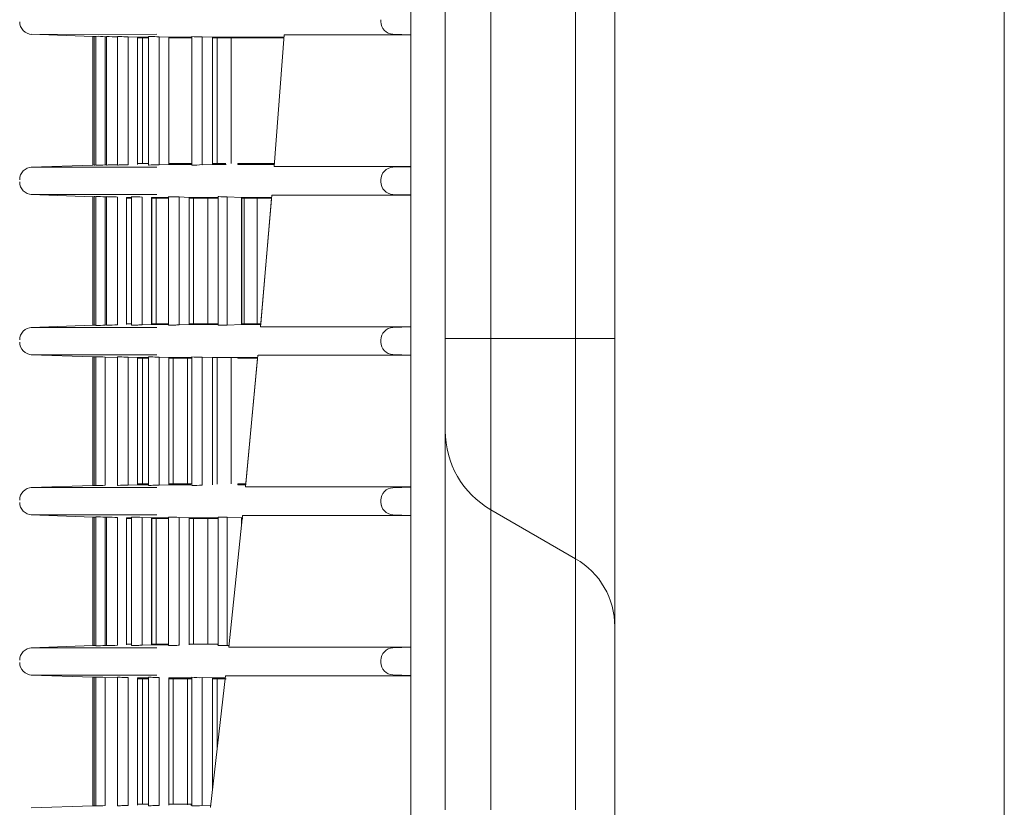
# Model space of a CAD drawing. Units: millimetres. Extents: x 13500 to 22789, y -2104 to 4559.
# Drawn here: x 18958 to 19020, y 2447 to 2497 of the extents above; entities that cross this region are included whole.
import ezdxf

# ---------------------------------------------------------------- set-up
doc = ezdxf.new("R2010")
doc.units = ezdxf.units.MM
doc.layers.add('DV3_Default', color=7, linetype='Continuous')

msp = doc.modelspace()

# ---------------------------------------------------------------- linework, layer by layer
at = {"layer": 'DV3_Default', "color": 7, "linetype": 'Continuous', "lineweight": 5}
for p, q in [((18995.445, 3716.132), (18995.445, 2436.339)), ((19020.245, 3716.132), (19020.245, 2436.339)), ((18984.645, 2476.439), (18984.645, 3683.439)), ((18987.545, 2476.439), (18987.545, 3683.439)), ((18992.945, 2476.439), (18992.945, 3683.439)), ((18982.445, 2265.627), (18982.445, 2911.332)), ((18980.545, 2496.618), (18980.545, 2496.741)), ((18958.277, 2495.81), (18962.209, 2495.673)), ((18958.318, 2495.808), (18966.283, 2495.809)), ((18962.278, 2495.67), (18962.195, 2495.673)), ((18962.195, 2495.673), (18962.195, 2487.486)), ((18962.294, 2495.673), (18962.294, 2487.486)), ((18962.393, 2495.68), (18962.393, 2487.479)), ((18962.988, 2495.66), (18963.083, 2495.656)), ((18962.988, 2495.66), (18962.988, 2487.499)), ((18963.083, 2495.673), (18963.083, 2487.486)), ((18963.773, 2495.673), (18963.773, 2487.486)), ((18964.462, 2495.65), (18964.462, 2487.509)), ((18964.462, 2495.65), (18965.056, 2495.629)), ((18965.056, 2495.629), (18965.056, 2487.579)), ((18965.057, 2495.629), (18965.056, 2495.629)), ((18965.74, 2495.629), (18965.057, 2495.629)), ((18965.057, 2495.579), (18965.057, 2487.579)), ((18965.057, 2495.579), (18965.721, 2495.579)), ((18965.36, 2487.571), (18965.36, 2495.587)), ((18965.744, 2495.672), (18965.744, 2487.486)), ((18966.429, 2495.651), (18967.043, 2495.629)), ((18966.429, 2487.508), (18966.429, 2495.651)), ((18967.045, 2495.629), (18967.043, 2495.629)), ((18967.043, 2487.529), (18967.043, 2495.629)), ((18968.483, 2495.629), (18967.045, 2495.629)), ((18967.045, 2495.579), (18968.5, 2495.579)), ((18967.045, 2487.579), (18967.045, 2495.579)), ((18968.501, 2495.618), (18968.501, 2487.541)), ((18968.504, 2495.673), (18968.504, 2487.486)), ((18969.16, 2495.652), (18969.818, 2495.629)), ((18969.16, 2487.507), (18969.16, 2495.652)), ((18969.821, 2495.629), (18969.818, 2495.629)), ((18969.818, 2487.529), (18969.818, 2495.629)), ((18971.43, 2495.629), (18969.821, 2495.629)), ((18969.821, 2495.579), (18971.43, 2495.579)), ((18969.821, 2487.579), (18969.821, 2495.579)), ((18970.131, 2495.588), (18970.131, 2487.571)), ((18971.004, 2487.579), (18971.004, 2495.579)), ((18971.432, 2495.629), (18971.43, 2495.629)), ((18971.43, 2495.579), (18971.432, 2495.579)), ((18971.439, 2495.629), (18971.432, 2495.629)), ((18971.432, 2495.579), (18971.432, 2495.629)), ((18971.432, 2495.579), (18971.437, 2495.579)), ((18971.437, 2495.579), (18974.367, 2495.579)), ((18974.37, 2495.629), (18971.439, 2495.629)), ((18974.381, 2495.769), (18973.742, 2487.391)), ((18974.406, 2495.77), (18982.445, 2495.77)), ((18981.318, 2495.818), (18981.318, 2495.818)), ((18982.445, 2495.779), (18981.318, 2495.818)), ((18962.211, 2487.486), (18958.277, 2487.349)), ((18966.283, 2487.35), (18958.318, 2487.35)), ((18962.278, 2487.489), (18962.196, 2487.486)), ((18963.083, 2487.502), (18962.988, 2487.499)), ((18965.056, 2487.529), (18965.056, 2487.579)), ((18965.057, 2487.579), (18965.746, 2487.579)), ((18967.043, 2487.529), (18966.429, 2487.508)), ((18967.043, 2487.529), (18967.045, 2487.529)), ((18967.045, 2487.579), (18968.498, 2487.579)), ((18967.045, 2487.529), (18968.5, 2487.529)), ((18969.818, 2487.529), (18969.16, 2487.507)), ((18969.818, 2487.529), (18969.821, 2487.529)), ((18969.821, 2487.579), (18970.672, 2487.579)), ((18969.821, 2487.529), (18970.7, 2487.529)), ((18971.432, 2487.579), (18971.43, 2487.579)), ((18971.43, 2487.529), (18971.432, 2487.529)), ((18971.437, 2487.579), (18971.432, 2487.579)), ((18971.432, 2487.529), (18971.432, 2487.579)), ((18971.432, 2487.529), (18971.439, 2487.529)), ((18971.437, 2487.579), (18973.756, 2487.579)), ((18971.439, 2487.529), (18973.753, 2487.529)), ((18982.445, 2487.389), (18973.768, 2487.389)), ((18981.318, 2487.34), (18982.445, 2487.38)), ((18981.318, 2487.341), (18981.318, 2487.34)), ((18980.545, 2486.418), (18980.545, 2486.541)), ((18958.277, 2485.61), (18962.211, 2485.472)), ((18958.318, 2485.608), (18966.283, 2485.609)), ((18962.195, 2485.473), (18962.285, 2485.47)), ((18962.195, 2485.473), (18962.195, 2477.286)), ((18962.294, 2485.473), (18962.294, 2477.286)), ((18962.393, 2485.48), (18962.393, 2477.279)), ((18962.988, 2485.46), (18963.083, 2485.456)), ((18962.988, 2485.46), (18962.988, 2477.299)), ((18963.083, 2485.473), (18963.083, 2477.286)), ((18963.774, 2485.45), (18963.774, 2477.309)), ((18964.643, 2485.429), (18964.358, 2485.429)), ((18964.358, 2485.429), (18964.358, 2485.379)), ((18964.358, 2485.379), (18964.358, 2477.329)), ((18964.359, 2485.379), (18964.633, 2485.379)), ((18964.359, 2485.379), (18964.359, 2477.379)), ((18964.66, 2485.472), (18964.66, 2477.286)), ((18965.347, 2477.308), (18965.347, 2485.45)), ((18965.953, 2485.429), (18965.951, 2485.429)), ((18965.951, 2477.329), (18965.951, 2485.429)), ((18967.013, 2485.429), (18965.953, 2485.429)), ((18965.953, 2485.379), (18967.016, 2485.379)), ((18965.953, 2477.379), (18965.953, 2485.379)), ((18966.247, 2485.387), (18966.247, 2477.372)), ((18967.026, 2485.472), (18967.026, 2477.286)), ((18967.707, 2485.451), (18968.333, 2485.429)), ((18967.707, 2477.308), (18967.707, 2485.451)), ((18968.335, 2485.429), (18968.333, 2485.429)), ((18968.333, 2477.329), (18968.333, 2485.429)), ((18970.153, 2485.429), (18968.335, 2485.429)), ((18968.335, 2485.379), (18970.169, 2485.379)), ((18968.335, 2477.379), (18968.335, 2485.379)), ((18968.611, 2485.387), (18968.611, 2477.372)), ((18969.526, 2477.347), (18969.526, 2485.412)), ((18970.179, 2485.473), (18970.181, 2485.473)), ((18970.179, 2485.473), (18970.179, 2477.286)), ((18971.676, 2485.429), (18970.765, 2485.461)), ((18970.765, 2485.461), (18970.765, 2477.298)), ((18973.583, 2485.429), (18971.676, 2485.429)), ((18971.676, 2485.429), (18971.676, 2477.329)), ((18971.688, 2485.379), (18973.579, 2485.379)), ((18971.688, 2485.379), (18971.688, 2477.379)), ((18971.835, 2477.379), (18971.835, 2485.379)), ((18972.679, 2477.379), (18972.679, 2485.379)), ((18973.595, 2485.569), (18972.88, 2477.191)), ((18973.579, 2485.379), (18972.896, 2477.379)), ((18973.621, 2485.57), (18982.445, 2485.57)), ((18982.445, 2485.579), (18981.318, 2485.618)), ((18981.318, 2485.618), (18981.318, 2485.618)), ((18962.209, 2477.286), (18958.277, 2477.149)), ((18962.196, 2477.286), (18962.285, 2477.289)), ((18963.083, 2477.302), (18962.988, 2477.299)), ((18964.359, 2477.379), (18964.655, 2477.379)), ((18965.951, 2477.329), (18965.347, 2477.308)), ((18965.951, 2477.329), (18965.953, 2477.329)), ((18965.953, 2477.379), (18967.016, 2477.379)), ((18965.953, 2477.329), (18967.016, 2477.329)), ((18968.333, 2477.329), (18967.707, 2477.308)), ((18968.333, 2477.329), (18968.335, 2477.329)), ((18968.335, 2477.379), (18970.169, 2477.379)), ((18968.335, 2477.329), (18970.169, 2477.329)), ((18970.181, 2477.285), (18970.179, 2477.286)), ((18970.765, 2477.298), (18971.676, 2477.329)), ((18971.676, 2477.329), (18972.891, 2477.329)), ((18971.688, 2477.379), (18972.896, 2477.379)), ((18982.445, 2477.189), (18972.907, 2477.189)), ((18981.318, 2477.14), (18982.445, 2477.18)), ((18966.283, 2477.15), (18958.318, 2477.15)), ((18981.318, 2477.141), (18981.318, 2477.14)), ((18980.545, 2476.218), (18980.545, 2476.341)), ((18984.645, 2470.561), (18984.645, 2476.439)), ((18984.645, 2476.439), (18987.545, 2476.439)), ((18987.545, 2476.439), (18992.945, 2476.439)), ((18987.545, 2465.538), (18987.545, 2476.439)), ((18992.945, 2462.421), (18992.945, 2476.439)), ((18995.445, 2476.439), (18992.945, 2476.439)), ((18958.277, 2475.41), (18962.209, 2475.273)), ((18958.318, 2475.408), (18966.283, 2475.409)), ((18972.716, 2475.369), (18971.921, 2466.991)), ((18972.743, 2475.37), (18982.445, 2475.37)), ((18982.445, 2475.379), (18981.318, 2475.418)), ((18981.318, 2475.418), (18981.318, 2475.418)), ((18962.278, 2475.27), (18962.195, 2475.273)), ((18962.195, 2475.273), (18962.195, 2467.086)), ((18962.294, 2475.273), (18962.294, 2467.086)), ((18962.393, 2475.28), (18962.393, 2467.079)), ((18962.988, 2475.26), (18963.773, 2475.232)), ((18962.988, 2475.26), (18962.988, 2467.099)), ((18963.773, 2475.273), (18963.773, 2467.086)), ((18964.462, 2475.25), (18965.056, 2475.229)), ((18964.462, 2467.109), (18964.462, 2475.25)), ((18965.057, 2475.229), (18965.056, 2475.229)), ((18965.056, 2467.129), (18965.056, 2475.229)), ((18965.74, 2475.229), (18965.057, 2475.229)), ((18965.057, 2475.179), (18965.721, 2475.179)), ((18965.057, 2467.179), (18965.057, 2475.179)), ((18965.36, 2475.187), (18965.36, 2467.171)), ((18965.744, 2475.272), (18965.744, 2467.086)), ((18966.429, 2475.251), (18967.043, 2475.229)), ((18966.429, 2467.108), (18966.429, 2475.251)), ((18967.045, 2475.229), (18967.043, 2475.229)), ((18967.043, 2467.129), (18967.043, 2475.229)), ((18968.483, 2475.229), (18967.045, 2475.229)), ((18967.045, 2475.179), (18968.5, 2475.179)), ((18967.045, 2467.179), (18967.045, 2475.179)), ((18967.33, 2475.187), (18967.33, 2467.172)), ((18968.244, 2467.147), (18968.244, 2475.212)), ((18968.504, 2475.273), (18968.504, 2467.086)), ((18969.16, 2475.252), (18969.818, 2475.229)), ((18969.16, 2467.107), (18969.16, 2475.252)), ((18969.821, 2475.229), (18969.818, 2475.229)), ((18969.818, 2467.129), (18969.818, 2475.229)), ((18971.43, 2475.229), (18969.821, 2475.229)), ((18969.821, 2467.179), (18969.821, 2475.179)), ((18970.131, 2475.188), (18970.131, 2467.171)), ((18971.004, 2467.179), (18971.004, 2475.179)), ((18971.432, 2475.229), (18971.43, 2475.229)), ((18971.43, 2475.179), (18971.432, 2475.179)), ((18971.439, 2475.229), (18971.432, 2475.229)), ((18971.432, 2475.179), (18971.432, 2475.229)), ((18971.432, 2475.179), (18971.437, 2475.179)), ((18971.437, 2475.179), (18972.698, 2475.179)), ((18972.703, 2475.229), (18971.439, 2475.229)), ((18972.698, 2475.179), (18971.939, 2467.179)), ((18984.645, 2446.439), (18984.645, 2470.561)), ((18965.057, 2467.179), (18965.746, 2467.179)), ((18967.045, 2467.179), (18968.5, 2467.179)), ((18971.432, 2467.179), (18971.43, 2467.179)), ((18971.437, 2467.179), (18971.432, 2467.179)), ((18971.432, 2467.129), (18971.432, 2467.179)), ((18971.437, 2467.179), (18971.939, 2467.179)), ((18962.209, 2467.086), (18958.277, 2466.949)), ((18966.283, 2466.95), (18958.318, 2466.95)), ((18962.196, 2467.086), (18962.285, 2467.089)), ((18965.056, 2467.129), (18964.462, 2467.109)), ((18965.056, 2467.129), (18965.057, 2467.129)), ((18965.057, 2467.129), (18965.747, 2467.129)), ((18967.043, 2467.129), (18966.429, 2467.108)), ((18967.043, 2467.129), (18967.045, 2467.129)), ((18967.045, 2467.129), (18968.436, 2467.129)), ((18969.818, 2467.129), (18969.821, 2467.129)), ((18971.43, 2467.129), (18971.432, 2467.129)), ((18971.432, 2467.129), (18971.439, 2467.129)), ((18971.439, 2467.129), (18971.934, 2467.129)), ((18982.445, 2466.989), (18971.949, 2466.989)), ((18981.318, 2466.94), (18982.445, 2466.98)), ((18981.318, 2466.941), (18981.318, 2466.94)), ((18980.545, 2466.018), (18980.545, 2466.141)), ((18987.545, 2446.439), (18987.545, 2465.538)), ((18987.545, 2465.538), (18992.945, 2462.421)), ((18958.277, 2465.21), (18962.209, 2465.073)), ((18958.318, 2465.208), (18966.283, 2465.209)), ((18962.278, 2465.07), (18962.195, 2465.073)), ((18962.195, 2465.073), (18962.195, 2456.886)), ((18962.294, 2465.073), (18962.294, 2456.886)), ((18962.393, 2465.08), (18962.393, 2456.879)), ((18962.988, 2465.06), (18963.083, 2465.056)), ((18962.988, 2465.06), (18962.988, 2456.899)), ((18963.083, 2465.073), (18963.083, 2456.886)), ((18963.774, 2456.909), (18963.774, 2465.05)), ((18964.358, 2456.929), (18964.358, 2465.029)), ((18964.643, 2465.029), (18964.359, 2465.029)), ((18964.359, 2464.979), (18964.633, 2464.979)), ((18964.359, 2456.979), (18964.359, 2464.979)), ((18964.66, 2465.072), (18964.66, 2456.886)), ((18965.347, 2465.05), (18965.951, 2465.029)), ((18965.347, 2456.908), (18965.347, 2465.05)), ((18965.953, 2465.029), (18965.951, 2465.029)), ((18965.951, 2456.929), (18965.951, 2465.029)), ((18967.013, 2465.029), (18965.953, 2465.029)), ((18965.953, 2464.979), (18967.016, 2464.979)), ((18965.953, 2456.979), (18965.953, 2464.979)), ((18966.247, 2464.987), (18966.247, 2456.972)), ((18967.026, 2465.072), (18967.026, 2456.886)), ((18967.707, 2465.051), (18968.333, 2465.029)), ((18967.707, 2456.908), (18967.707, 2465.051)), ((18968.335, 2465.029), (18968.333, 2465.029)), ((18968.333, 2456.929), (18968.333, 2465.029)), ((18970.153, 2465.029), (18968.335, 2465.029)), ((18968.335, 2464.979), (18970.169, 2464.979)), ((18968.335, 2456.979), (18968.335, 2464.979)), ((18968.611, 2464.987), (18968.611, 2456.972)), ((18969.526, 2456.947), (18969.526, 2465.012)), ((18970.179, 2465.073), (18970.181, 2465.073)), ((18970.179, 2465.073), (18970.179, 2456.886)), ((18971.676, 2465.029), (18970.765, 2465.061)), ((18970.765, 2465.061), (18970.765, 2456.898)), ((18971.74, 2465.17), (18970.861, 2456.792)), ((18971.754, 2465.029), (18971.676, 2465.029)), ((18971.676, 2465.029), (18971.676, 2464.563)), ((18971.688, 2464.979), (18971.749, 2464.979)), ((18971.688, 2464.979), (18971.688, 2464.672)), ((18971.768, 2465.17), (18982.445, 2465.17)), ((18982.445, 2465.179), (18981.318, 2465.218)), ((18981.318, 2465.218), (18981.318, 2465.218)), ((18992.945, 2446.439), (18992.945, 2462.421)), ((18962.209, 2456.886), (18958.277, 2456.749)), ((18966.283, 2456.75), (18958.318, 2456.75)), ((18962.196, 2456.886), (18962.285, 2456.889)), ((18963.083, 2456.902), (18962.988, 2456.899)), ((18964.359, 2456.979), (18964.655, 2456.979)), ((18965.951, 2456.929), (18965.347, 2456.908)), ((18965.951, 2456.929), (18965.953, 2456.929)), ((18965.953, 2456.979), (18967.016, 2456.979)), ((18965.953, 2456.929), (18967.016, 2456.929)), ((18968.335, 2456.979), (18970.169, 2456.979)), ((18970.148, 2456.929), (18970.169, 2456.929)), ((18970.181, 2456.885), (18970.179, 2456.886)), ((18970.765, 2456.898), (18970.873, 2456.902)), ((18982.445, 2456.789), (18970.891, 2456.789)), ((18981.318, 2456.74), (18982.445, 2456.78)), ((18981.318, 2456.741), (18981.318, 2456.74)), ((18980.545, 2455.818), (18980.545, 2455.941)), ((18958.277, 2455.01), (18962.209, 2454.873)), ((18958.318, 2455.008), (18966.283, 2455.009)), ((18962.278, 2454.87), (18962.195, 2454.873)), ((18962.195, 2454.873), (18962.195, 2446.686)), ((18962.294, 2454.873), (18962.294, 2446.686)), ((18962.393, 2454.88), (18962.393, 2446.679)), ((18962.988, 2454.86), (18963.773, 2454.832)), ((18962.988, 2454.86), (18962.988, 2446.699)), ((18963.773, 2454.873), (18963.773, 2446.686)), ((18964.462, 2446.709), (18964.462, 2454.85)), ((18965.056, 2446.729), (18965.056, 2454.829)), ((18965.74, 2454.829), (18965.057, 2454.829)), ((18965.057, 2454.779), (18965.721, 2454.779)), ((18965.057, 2446.779), (18965.057, 2454.779)), ((18965.36, 2454.787), (18965.36, 2446.771)), ((18965.744, 2454.872), (18965.744, 2446.686)), ((18966.429, 2446.708), (18966.429, 2454.851)), ((18967.043, 2446.729), (18967.043, 2454.829)), ((18968.483, 2454.829), (18967.045, 2454.829)), ((18967.045, 2454.779), (18968.5, 2454.779)), ((18967.045, 2446.779), (18967.045, 2454.779)), ((18967.33, 2454.787), (18967.33, 2446.772)), ((18968.244, 2446.747), (18968.244, 2454.812)), ((18968.504, 2454.873), (18968.504, 2446.686)), ((18969.16, 2454.852), (18969.818, 2454.829)), ((18969.16, 2446.707), (18969.16, 2454.852)), ((18970.662, 2454.97), (18969.695, 2446.592)), ((18969.821, 2454.829), (18969.818, 2454.829)), ((18969.818, 2447.662), (18969.818, 2454.829)), ((18970.642, 2454.829), (18969.821, 2454.829)), ((18969.821, 2454.779), (18970.7, 2454.779)), ((18969.821, 2447.686), (18969.821, 2454.779)), ((18970.131, 2454.788), (18970.131, 2450.368)), ((18970.691, 2454.97), (18982.445, 2454.97)), ((18982.445, 2454.979), (18981.318, 2455.018)), ((18981.318, 2455.018), (18981.318, 2455.018)), ((18962.209, 2446.686), (18958.277, 2446.549)), ((18962.196, 2446.686), (18962.285, 2446.689)), ((18965.057, 2446.779), (18965.746, 2446.779)), ((18967.045, 2446.779), (18968.5, 2446.779)), ((18968.436, 2446.729), (18968.5, 2446.729)), ((18969.71, 2446.726), (18969.16, 2446.707))]:
    msp.add_line(p, q, dxfattribs=at)
for centre, radius, start, end in [((18958.348, 2496.608), 0.8, 179.98645, 268.01355), ((18981.345, 2496.618), 0.8, 180, 267.99994), ((18963.948, 2532.61), 36.974, 267.43585, 267.56422), ((18962.533, 2491.043), 4.639, 84.36804, 91.73725), ((18963.854, 2507.293), 11.645, 266.20374, 269.60978), ((18968.969, 2499.211), 3.569, 262.5042, 273.06933), ((18975.321, 2507.039), 11.309, 265.23423, 265.35684), ((18958.348, 2486.551), 0.8, 91.98645, 180.01355), ((18963.948, 2450.549), 36.974, 92.43579, 92.56415), ((18962.533, 2492.115), 4.639, 268.26276, 275.63195), ((18968.688, 2491.329), 3.848, 267.25987, 277.04469), ((18974.596, 2478.072), 9.357, 95.07868, 95.22819), ((18981.345, 2486.541), 0.8, 92.00006, 180), ((18958.348, 2486.408), 0.8, 179.98646, 268.01355), ((18981.345, 2486.418), 0.8, 180, 267.99994), ((18961.259, 2446.233), 39.254, 88.3581, 88.48914), ((18962.533, 2480.843), 4.639, 84.36804, 91.73725), ((18974.516, 2496.418), 10.888, 265.1515, 265.28508), ((18962.533, 2481.915), 4.639, 268.26276, 275.63195), ((18962.94, 2491.008), 13.723, 270.59792, 273.48776), ((18973.714, 2468.288), 8.94, 95.18332, 95.34763), ((18958.348, 2476.351), 0.8, 91.98645, 180.01355), ((18981.345, 2476.341), 0.8, 92.00006, 180), ((18958.348, 2476.208), 0.8, 179.98644, 268.01355), ((18981.345, 2476.218), 0.8, 180, 267.99994), ((18973.615, 2485.756), 10.426, 265.05643, 265.20054), ((18963.948, 2512.21), 36.974, 267.43585, 267.56422), ((18962.533, 2470.643), 4.639, 84.36804, 91.73725), ((18968.969, 2478.811), 3.569, 262.5042, 273.06933), ((18990.445, 2470.561), 5.8, 180, 240), ((18958.348, 2466.151), 0.8, 91.98645, 180.01355), ((18962.533, 2471.715), 4.639, 268.26276, 275.63195), ((18968.688, 2470.929), 3.848, 267.25987, 277.04469), ((18972.829, 2456.39), 10.639, 94.74386, 94.88701), ((18981.345, 2466.141), 0.8, 92.00006, 180), ((18958.348, 2466.008), 0.8, 179.98646, 268.01355), ((18981.345, 2466.018), 0.8, 180, 267.99994), ((18963.949, 2502.044), 37.008, 267.43636, 267.56461), ((18962.533, 2460.443), 4.639, 84.36804, 91.73725), ((18963.854, 2476.693), 11.645, 266.20374, 269.60978), ((18972.615, 2475.053), 9.923, 264.94325, 265.10071), ((18990.445, 2458.09), 5, 0, 60), ((18958.348, 2455.951), 0.8, 91.98644, 180.01356), ((18962.533, 2461.515), 4.639, 268.26276, 275.63195), ((18962.94, 2470.608), 13.723, 270.59792, 273.48776), ((18971.835, 2444.658), 12.171, 94.45215, 94.58274), ((18981.345, 2455.941), 0.8, 92.00006, 180), ((18958.348, 2455.808), 0.8, 179.98645, 268.01355), ((18981.345, 2455.818), 0.8, 180, 267.99994), ((18963.948, 2491.81), 36.974, 267.43585, 267.56422), ((18962.533, 2450.243), 4.639, 84.36804, 91.73725), ((18968.969, 2458.411), 3.569, 262.5042, 273.06933), ((18971.511, 2464.308), 9.377, 264.80984, 264.98227), ((18962.533, 2451.315), 4.639, 268.26276, 275.63195), ((18968.688, 2450.529), 3.848, 267.25987, 277.04469), ((18970.636, 2435.159), 11.469, 94.55487, 94.69867)]:
    msp.add_arc(centre, radius, start, end, dxfattribs=at)
for centre, major_axis, ratio, start_param, end_param in [((18981.345, 2496.617), (-0.8, 0), 0.999969, 0, 1.53589), ((18981.345, 2486.417), (-0.8, 0), 0.999969, 0, 1.53589), ((18971.429, 2485.429), (-1.25, 0.044), 0.007818, -1.010527, -0.063368), ((18971.429, 2477.33), (-1.25, -0.044), 0.007818, 0.063368, 1.010527), ((18981.345, 2476.217), (-0.8, 0), 0.999969, 0, 1.53589), ((18981.345, 2466.017), (-0.8, 0), 0.999969, 0, 1.53589), ((18971.429, 2465.029), (-1.25, 0.044), 0.007818, -1.010527, -0.063368), ((18971.429, 2456.93), (-1.25, -0.044), 0.007818, 0.063368, 1.010527), ((18981.345, 2455.817), (-0.8, 0), 0.999969, 0, 1.53589)]:
    msp.add_ellipse(centre, major_axis=major_axis, ratio=ratio, start_param=start_param, end_param=end_param, dxfattribs=at)
for points, knots in [([(18963.773, 2495.673), (18963.773, 2495.673), (18963.788, 2495.673), (18963.85, 2495.671), (18963.895, 2495.669), (18964.078, 2495.663), (18964.253, 2495.657), (18964.462, 2495.65)], [0, 0, 0, 0, 0.2458244, 0.2458244, 0.4972163, 0.4972163, 1, 1, 1, 1]), ([(18965.744, 2495.673), (18965.744, 2495.673), (18965.759, 2495.673), (18965.819, 2495.671), (18965.865, 2495.67), (18966.046, 2495.664), (18966.22, 2495.658), (18966.429, 2495.651)], [0, 0, 0, 0, 0.243594, 0.243594, 0.495729, 0.495729, 1, 1, 1, 1]), ([(18963.083, 2487.486), (18963.083, 2487.486), (18963.098, 2487.486), (18963.16, 2487.488), (18963.206, 2487.49), (18963.389, 2487.496), (18963.565, 2487.502), (18963.774, 2487.509)], [0, 0, 0, 0, 0.246944, 0.246944, 0.497963, 0.497963, 1, 1, 1, 1]), ([(18963.773, 2487.486), (18963.773, 2487.486), (18963.788, 2487.486), (18963.85, 2487.488), (18963.895, 2487.489), (18964.078, 2487.496), (18964.253, 2487.502), (18964.462, 2487.509)], [0, 0, 0, 0, 0.2458244, 0.2458244, 0.4972163, 0.4972163, 1, 1, 1, 1]), ([(18966.429, 2487.508), (18966.325, 2487.504), (18966.23, 2487.501), (18966.06, 2487.496), (18965.986, 2487.493), (18965.809, 2487.487), (18965.745, 2487.485), (18965.744, 2487.486)], [0, 0, 0, 0, 0.252352, 0.252352, 0.504703, 0.504703, 1, 1, 1, 1]), ([(18963.774, 2485.45), (18963.67, 2485.453), (18963.575, 2485.457), (18963.404, 2485.462), (18963.329, 2485.465), (18963.149, 2485.471), (18963.083, 2485.473), (18963.083, 2485.473)], [0, 0, 0, 0, 0.251229, 0.251229, 0.502458, 0.502458, 1, 1, 1, 1]), ([(18964.66, 2485.473), (18964.66, 2485.473), (18964.675, 2485.473), (18964.736, 2485.471), (18964.782, 2485.469), (18964.963, 2485.463), (18965.138, 2485.458), (18965.347, 2485.45)], [0, 0, 0, 0, 0.244707, 0.244707, 0.496472, 0.496472, 1, 1, 1, 1]), ([(18967.026, 2485.473), (18967.025, 2485.473), (18967.087, 2485.472), (18967.325, 2485.464), (18967.499, 2485.458), (18967.707, 2485.451)], [0, 0, 0, 0, 0.494988, 0.494988, 1, 1, 1, 1]), ([(18965.347, 2477.308), (18965.243, 2477.305), (18965.148, 2477.302), (18964.978, 2477.296), (18964.903, 2477.293), (18964.725, 2477.287), (18964.66, 2477.285), (18964.66, 2477.286)], [0, 0, 0, 0, 0.2519783, 0.2519783, 0.5039566, 0.5039566, 1, 1, 1, 1]), ([(18967.707, 2477.308), (18967.603, 2477.304), (18967.509, 2477.301), (18967.34, 2477.295), (18967.266, 2477.293), (18967.089, 2477.287), (18967.026, 2477.285), (18967.026, 2477.286)], [0, 0, 0, 0, 0.252724, 0.252724, 0.505447, 0.505447, 1, 1, 1, 1]), ([(18963.773, 2475.273), (18963.773, 2475.273), (18963.788, 2475.273), (18963.85, 2475.271), (18963.895, 2475.269), (18964.078, 2475.263), (18964.253, 2475.257), (18964.462, 2475.25)], [0, 0, 0, 0, 0.245824, 0.245824, 0.497216, 0.497216, 1, 1, 1, 1]), ([(18965.744, 2475.273), (18965.744, 2475.273), (18965.759, 2475.273), (18965.819, 2475.271), (18965.865, 2475.27), (18966.046, 2475.264), (18966.22, 2475.258), (18966.429, 2475.251)], [0, 0, 0, 0, 0.243594, 0.243594, 0.4957293, 0.4957293, 1, 1, 1, 1]), ([(18964.462, 2467.109), (18964.358, 2467.105), (18964.263, 2467.102), (18964.092, 2467.096), (18964.018, 2467.094), (18963.838, 2467.088), (18963.773, 2467.085), (18963.773, 2467.086)], [0, 0, 0, 0, 0.251604, 0.251604, 0.503208, 0.503208, 1, 1, 1, 1]), ([(18966.429, 2467.108), (18966.325, 2467.104), (18966.23, 2467.101), (18966.06, 2467.096), (18965.986, 2467.093), (18965.809, 2467.087), (18965.745, 2467.085), (18965.744, 2467.086)], [0, 0, 0, 0, 0.2523515, 0.2523515, 0.504703, 0.504703, 1, 1, 1, 1]), ([(18964.66, 2465.073), (18964.66, 2465.073), (18964.675, 2465.073), (18964.736, 2465.071), (18964.782, 2465.069), (18964.963, 2465.063), (18965.138, 2465.058), (18965.347, 2465.05)], [0, 0, 0, 0, 0.244707, 0.244707, 0.496472, 0.496472, 1, 1, 1, 1]), ([(18967.026, 2465.073), (18967.025, 2465.073), (18967.087, 2465.072), (18967.325, 2465.064), (18967.499, 2465.058), (18967.707, 2465.051)], [0, 0, 0, 0, 0.494988, 0.494988, 1, 1, 1, 1]), ([(18965.347, 2456.908), (18965.243, 2456.905), (18965.148, 2456.902), (18964.978, 2456.896), (18964.903, 2456.893), (18964.725, 2456.887), (18964.66, 2456.885), (18964.66, 2456.886)], [0, 0, 0, 0, 0.251978, 0.251978, 0.503957, 0.503957, 1, 1, 1, 1]), ([(18967.707, 2456.908), (18967.603, 2456.904), (18967.509, 2456.901), (18967.34, 2456.895), (18967.266, 2456.893), (18967.089, 2456.887), (18967.026, 2456.885), (18967.026, 2456.886)], [0, 0, 0, 0, 0.252724, 0.252724, 0.505447, 0.505447, 1, 1, 1, 1]), ([(18963.773, 2454.873), (18963.773, 2454.873), (18963.788, 2454.873), (18963.85, 2454.871), (18963.895, 2454.869), (18964.078, 2454.863), (18964.253, 2454.857), (18964.462, 2454.85)], [0, 0, 0, 0, 0.245824, 0.245824, 0.497216, 0.497216, 1, 1, 1, 1]), ([(18965.744, 2454.873), (18965.744, 2454.873), (18965.759, 2454.873), (18965.819, 2454.871), (18965.865, 2454.87), (18966.046, 2454.864), (18966.22, 2454.858), (18966.429, 2454.851)], [0, 0, 0, 0, 0.243594, 0.243594, 0.495729, 0.495729, 1, 1, 1, 1]), ([(18964.462, 2446.709), (18964.358, 2446.705), (18964.263, 2446.702), (18964.092, 2446.696), (18964.018, 2446.694), (18963.838, 2446.688), (18963.773, 2446.685), (18963.773, 2446.686)], [0, 0, 0, 0, 0.251604, 0.251604, 0.503208, 0.503208, 1, 1, 1, 1]), ([(18966.429, 2446.708), (18966.325, 2446.704), (18966.23, 2446.701), (18966.06, 2446.696), (18965.986, 2446.693), (18965.809, 2446.687), (18965.745, 2446.685), (18965.744, 2446.686)], [0, 0, 0, 0, 0.252352, 0.252352, 0.504703, 0.504703, 1, 1, 1, 1])]:
    msp.add_open_spline(points, degree=3, knots=knots, dxfattribs=at)
for points in [[(18962.384, 2477.289), (18962.325, 2477.287), (18962.294, 2477.286), (18962.294, 2477.286)], [(18962.384, 2467.089), (18962.325, 2467.087), (18962.294, 2467.086), (18962.294, 2467.086)], [(18962.384, 2456.889), (18962.325, 2456.887), (18962.294, 2456.886), (18962.294, 2456.886)], [(18962.384, 2446.689), (18962.325, 2446.687), (18962.294, 2446.686), (18962.294, 2446.686)]]:
    msp.add_open_spline(points, degree=3, dxfattribs=at)

doc.saveas('drawing.dxf')
